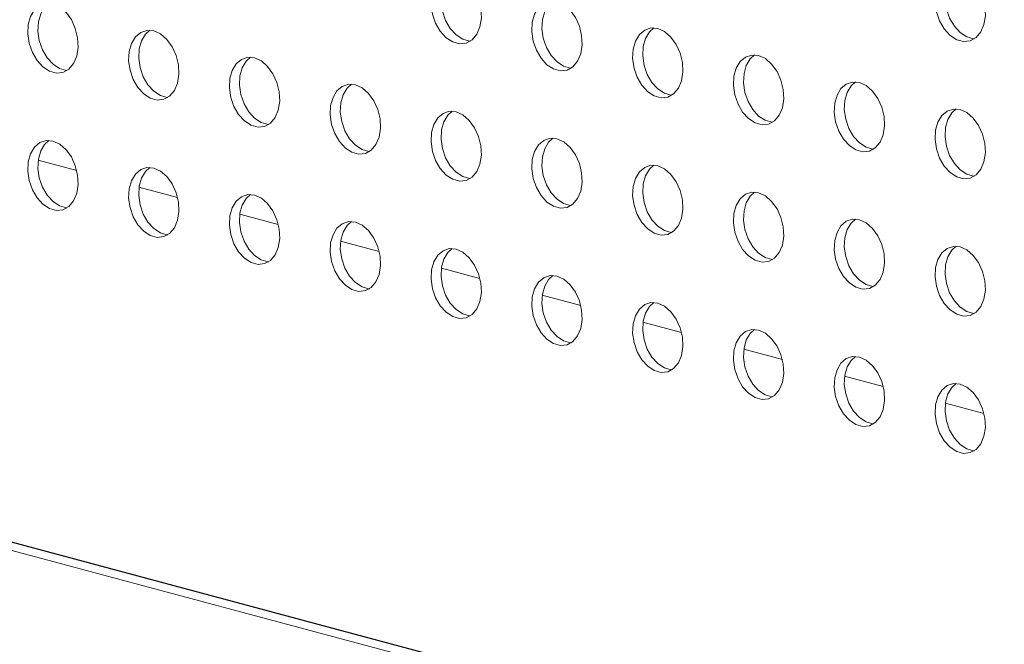
# Model space of a CAD drawing. Units: millimetres. Extents: x 8 to 212, y -3 to 793.
# Drawn here: x 54 to 55, y 100 to 101 of the extents above; entities that cross this region are included whole.
import ezdxf

# ---------------------------------------------------------------- set-up
doc = ezdxf.new("R2010")
doc.units = ezdxf.units.MM
doc.layers.add('VELOPA-Dun', color=6, linetype='Continuous', lineweight=9)
doc.layers.add('VELOPA-FIG25', color=4, linetype='Continuous', lineweight=25)

msp = doc.modelspace()

# ---------------------------------------------------------------- linework, layer by layer
at = {"layer": 'VELOPA-Dun', "linetype": 'Continuous'}
for p, q in [((64.1537, 97.3473), (50.7894, 100.9277)), ((53.6017, 100.7318), (53.5476, 100.7463)), ((53.7431, 100.6939), (53.689, 100.7084)), ((53.8845, 100.656), (53.8305, 100.6705)), ((54.0259, 100.6181), (53.9719, 100.6326)), ((54.1674, 100.5802), (54.1133, 100.5947)), ((54.3088, 100.5423), (54.2547, 100.5568)), ((54.4502, 100.5045), (54.3961, 100.5189)), ((54.5916, 100.4666), (54.5376, 100.481)), ((54.733, 100.4287), (54.679, 100.4432)), ((54.8745, 100.3908), (54.8204, 100.4053))]:
    msp.add_line(p, q, dxfattribs=at)
at = {"layer": 'VELOPA-Dun', "linetype": 'Continuous', "flags": 128}
for points in [[(54.134, 101.0068), (54.1435, 101.0025), (54.1524, 100.9949), (54.1598, 100.9846), (54.1654, 100.9724), (54.1686, 100.9592), (54.1693, 100.9459), (54.1673, 100.9336), (54.1629, 100.9231), (54.1563, 100.9153), (54.1481, 100.9107), (54.1388, 100.9096), (54.1292, 100.9122), (54.1199, 100.9182), (54.1117, 100.9272), (54.1051, 100.9386), (54.1007, 100.9514), (54.0987, 100.9648), (54.0994, 100.9777), (54.1026, 100.9892), (54.1081, 100.9984), (54.1156, 101.0047), (54.1244, 101.0076), (54.134, 101.0068)], [(54.1537, 100.9134), (54.1529, 100.9134), (54.1433, 100.916), (54.134, 100.922), (54.1258, 100.931), (54.1192, 100.9424), (54.1148, 100.9552), (54.1129, 100.9686), (54.1135, 100.9815), (54.1167, 100.993), (54.1223, 101.0022), (54.1284, 101.0077)], [(54.8411, 101.0101), (54.8506, 101.0057), (54.8595, 100.9981), (54.8669, 100.9878), (54.8725, 100.9756), (54.8757, 100.9624), (54.8764, 100.9491), (54.8744, 100.9368), (54.87, 100.9264), (54.8634, 100.9185), (54.8552, 100.9139), (54.8459, 100.9129), (54.8363, 100.9154), (54.827, 100.9215), (54.8188, 100.9305), (54.8122, 100.9418), (54.8078, 100.9547), (54.8058, 100.968), (54.8065, 100.981), (54.8097, 100.9925), (54.8153, 101.0017), (54.8227, 101.008), (54.8316, 101.0108), (54.8411, 101.0101)], [(54.8608, 100.9166), (54.86, 100.9167), (54.8504, 100.9192), (54.8411, 100.9253), (54.8329, 100.9343), (54.8263, 100.9456), (54.8219, 100.9585), (54.82, 100.9718), (54.8206, 100.9847), (54.8238, 100.9962), (54.8294, 101.0055), (54.8355, 101.0109)], [(53.5683, 100.9657), (53.5778, 100.9613), (53.5867, 100.9537), (53.5941, 100.9435), (53.5997, 100.9312), (53.6029, 100.918), (53.6036, 100.9048), (53.6016, 100.8924), (53.5972, 100.882), (53.5906, 100.8742), (53.5824, 100.8695), (53.5731, 100.8685), (53.5635, 100.8711), (53.5542, 100.8771), (53.546, 100.8861), (53.5394, 100.8975), (53.535, 100.9103), (53.533, 100.9237), (53.5337, 100.9366), (53.5369, 100.9481), (53.5425, 100.9573), (53.5499, 100.9636), (53.5588, 100.9664), (53.5683, 100.9657)], [(53.588, 100.8722), (53.5873, 100.8723), (53.5776, 100.8749), (53.5684, 100.8809), (53.5601, 100.8899), (53.5536, 100.9012), (53.5491, 100.9141), (53.5472, 100.9274), (53.5478, 100.9404), (53.5511, 100.9519), (53.5566, 100.9611), (53.5627, 100.9666)], [(54.2754, 100.9689), (54.2849, 100.9646), (54.2938, 100.957), (54.3012, 100.9467), (54.3068, 100.9345), (54.31, 100.9213), (54.3107, 100.908), (54.3087, 100.8957), (54.3043, 100.8852), (54.2977, 100.8774), (54.2895, 100.8728), (54.2802, 100.8717), (54.2706, 100.8743), (54.2613, 100.8803), (54.2531, 100.8894), (54.2465, 100.9007), (54.2421, 100.9135), (54.2401, 100.9269), (54.2408, 100.9398), (54.244, 100.9513), (54.2496, 100.9605), (54.257, 100.9668), (54.2659, 100.9697), (54.2754, 100.9689)], [(54.2951, 100.8755), (54.2944, 100.8755), (54.2847, 100.8781), (54.2755, 100.8841), (54.2672, 100.8931), (54.2607, 100.9045), (54.2562, 100.9173), (54.2543, 100.9307), (54.2549, 100.9436), (54.2582, 100.9551), (54.2637, 100.9643), (54.2698, 100.9698)], [(53.7097, 100.9278), (53.7193, 100.9234), (53.7281, 100.9158), (53.7356, 100.9056), (53.7411, 100.8934), (53.7443, 100.8801), (53.745, 100.8669), (53.743, 100.8546), (53.7386, 100.8441), (53.732, 100.8363), (53.7238, 100.8317), (53.7145, 100.8306), (53.7049, 100.8332), (53.6956, 100.8392), (53.6874, 100.8482), (53.6808, 100.8596), (53.6764, 100.8724), (53.6744, 100.8858), (53.6751, 100.8987), (53.6783, 100.9102), (53.6839, 100.9194), (53.6914, 100.9257), (53.7002, 100.9285), (53.7097, 100.9278)], [(53.7294, 100.8343), (53.7287, 100.8344), (53.719, 100.837), (53.7098, 100.843), (53.7016, 100.852), (53.695, 100.8634), (53.6905, 100.8762), (53.6886, 100.8896), (53.6892, 100.9025), (53.6925, 100.914), (53.698, 100.9232), (53.7042, 100.9287)], [(54.4168, 100.931), (54.4264, 100.9267), (54.4352, 100.9191), (54.4427, 100.9088), (54.4482, 100.8966), (54.4514, 100.8834), (54.4521, 100.8701), (54.4501, 100.8578), (54.4457, 100.8473), (54.4391, 100.8395), (54.4309, 100.8349), (54.4216, 100.8338), (54.412, 100.8364), (54.4027, 100.8424), (54.3945, 100.8515), (54.3879, 100.8628), (54.3835, 100.8756), (54.3816, 100.889), (54.3822, 100.9019), (54.3854, 100.9134), (54.391, 100.9227), (54.3985, 100.9289), (54.4073, 100.9318), (54.4168, 100.931)], [(54.4365, 100.8376), (54.4358, 100.8376), (54.4262, 100.8402), (54.4169, 100.8462), (54.4087, 100.8553), (54.4021, 100.8666), (54.3977, 100.8794), (54.3957, 100.8928), (54.3964, 100.9057), (54.3996, 100.9172), (54.4051, 100.9264), (54.4113, 100.9319)], [(54.5582, 100.8931), (54.5678, 100.8888), (54.5766, 100.8812), (54.5841, 100.8709), (54.5896, 100.8587), (54.5929, 100.8455), (54.5935, 100.8322), (54.5916, 100.8199), (54.5871, 100.8094), (54.5806, 100.8016), (54.5723, 100.797), (54.5631, 100.796), (54.5534, 100.7985), (54.5442, 100.8046), (54.5359, 100.8136), (54.5294, 100.8249), (54.5249, 100.8378), (54.523, 100.8511), (54.5236, 100.864), (54.5269, 100.8755), (54.5324, 100.8848), (54.5399, 100.891), (54.5487, 100.8939), (54.5582, 100.8931)], [(54.578, 100.7997), (54.5772, 100.7997), (54.5676, 100.8023), (54.5583, 100.8083), (54.5501, 100.8174), (54.5435, 100.8287), (54.5391, 100.8415), (54.5371, 100.8549), (54.5378, 100.8678), (54.541, 100.8793), (54.5466, 100.8886), (54.5527, 100.894)], [(53.8511, 100.8899), (53.8607, 100.8856), (53.8695, 100.878), (53.877, 100.8677), (53.8825, 100.8555), (53.8858, 100.8422), (53.8864, 100.829), (53.8845, 100.8167), (53.88, 100.8062), (53.8735, 100.7984), (53.8652, 100.7938), (53.856, 100.7927), (53.8463, 100.7953), (53.8371, 100.8013), (53.8288, 100.8103), (53.8223, 100.8217), (53.8178, 100.8345), (53.8159, 100.8479), (53.8165, 100.8608), (53.8198, 100.8723), (53.8253, 100.8815), (53.8328, 100.8878), (53.8416, 100.8907), (53.8511, 100.8899)], [(53.8709, 100.7964), (53.8701, 100.7965), (53.8605, 100.7991), (53.8512, 100.8051), (53.843, 100.8141), (53.8364, 100.8255), (53.832, 100.8383), (53.83, 100.8517), (53.8307, 100.8646), (53.8339, 100.8761), (53.8394, 100.8853), (53.8456, 100.8908)], [(53.9926, 100.852), (54.0021, 100.8477), (54.0109, 100.8401), (54.0184, 100.8298), (54.024, 100.8176), (54.0272, 100.8044), (54.0278, 100.7911), (54.0259, 100.7788), (54.0214, 100.7683), (54.0149, 100.7605), (54.0066, 100.7559), (53.9974, 100.7548), (53.9877, 100.7574), (53.9785, 100.7634), (53.9703, 100.7724), (53.9637, 100.7838), (53.9592, 100.7966), (53.9573, 100.81), (53.9579, 100.8229), (53.9612, 100.8344), (53.9667, 100.8436), (53.9742, 100.8499), (53.983, 100.8528), (53.9926, 100.852)], [(54.0123, 100.7586), (54.0115, 100.7586), (54.0019, 100.7612), (53.9926, 100.7672), (53.9844, 100.7762), (53.9778, 100.7876), (53.9734, 100.8004), (53.9714, 100.8138), (53.9721, 100.8267), (53.9753, 100.8382), (53.9809, 100.8474), (53.987, 100.8529)], [(54.6997, 100.8553), (54.7092, 100.8509), (54.718, 100.8433), (54.7255, 100.833), (54.7311, 100.8208), (54.7343, 100.8076), (54.7349, 100.7943), (54.733, 100.782), (54.7286, 100.7716), (54.722, 100.7637), (54.7138, 100.7591), (54.7045, 100.7581), (54.6949, 100.7606), (54.6856, 100.7667), (54.6774, 100.7757), (54.6708, 100.787), (54.6664, 100.7999), (54.6644, 100.8132), (54.6651, 100.8262), (54.6683, 100.8377), (54.6738, 100.8469), (54.6813, 100.8532), (54.6901, 100.856), (54.6997, 100.8553)], [(54.7194, 100.7618), (54.7186, 100.7619), (54.709, 100.7644), (54.6997, 100.7705), (54.6915, 100.7795), (54.6849, 100.7908), (54.6805, 100.8037), (54.6785, 100.817), (54.6792, 100.8299), (54.6824, 100.8414), (54.688, 100.8507), (54.6941, 100.8561)], [(54.134, 100.8141), (54.1435, 100.8098), (54.1524, 100.8022), (54.1598, 100.7919), (54.1654, 100.7797), (54.1686, 100.7665), (54.1693, 100.7532), (54.1673, 100.7409), (54.1629, 100.7304), (54.1563, 100.7226), (54.1481, 100.718), (54.1388, 100.7169), (54.1292, 100.7195), (54.1199, 100.7255), (54.1117, 100.7346), (54.1051, 100.7459), (54.1007, 100.7587), (54.0987, 100.7721), (54.0994, 100.785), (54.1026, 100.7965), (54.1081, 100.8057), (54.1156, 100.812), (54.1244, 100.8149), (54.134, 100.8141)], [(54.1537, 100.7207), (54.1529, 100.7207), (54.1433, 100.7233), (54.134, 100.7293), (54.1258, 100.7383), (54.1192, 100.7497), (54.1148, 100.7625), (54.1129, 100.7759), (54.1135, 100.7888), (54.1167, 100.8003), (54.1223, 100.8095), (54.1284, 100.815)], [(54.8411, 100.8174), (54.8506, 100.813), (54.8595, 100.8054), (54.8669, 100.7951), (54.8725, 100.7829), (54.8757, 100.7697), (54.8764, 100.7565), (54.8744, 100.7441), (54.87, 100.7337), (54.8634, 100.7258), (54.8552, 100.7212), (54.8459, 100.7202), (54.8363, 100.7228), (54.827, 100.7288), (54.8188, 100.7378), (54.8122, 100.7491), (54.8078, 100.762), (54.8058, 100.7754), (54.8065, 100.7883), (54.8097, 100.7998), (54.8153, 100.809), (54.8227, 100.8153), (54.8316, 100.8181), (54.8411, 100.8174)], [(54.8608, 100.7239), (54.86, 100.724), (54.8504, 100.7265), (54.8411, 100.7326), (54.8329, 100.7416), (54.8263, 100.7529), (54.8219, 100.7658), (54.82, 100.7791), (54.8206, 100.7921), (54.8238, 100.8036), (54.8294, 100.8128), (54.8355, 100.8183)], [(53.5683, 100.773), (53.5778, 100.7686), (53.5867, 100.761), (53.5941, 100.7508), (53.5997, 100.7386), (53.6029, 100.7253), (53.6036, 100.7121), (53.6016, 100.6998), (53.5972, 100.6893), (53.5906, 100.6815), (53.5824, 100.6768), (53.5731, 100.6758), (53.5635, 100.6784), (53.5542, 100.6844), (53.546, 100.6934), (53.5394, 100.7048), (53.535, 100.7176), (53.533, 100.731), (53.5337, 100.7439), (53.5369, 100.7554), (53.5425, 100.7646), (53.5499, 100.7709), (53.5588, 100.7737), (53.5683, 100.773)], [(53.588, 100.6795), (53.5873, 100.6796), (53.5776, 100.6822), (53.5684, 100.6882), (53.5601, 100.6972), (53.5536, 100.7086), (53.5491, 100.7214), (53.5472, 100.7348), (53.5478, 100.7477), (53.5511, 100.7592), (53.5566, 100.7684), (53.5627, 100.7739)], [(54.2754, 100.7762), (54.2849, 100.7719), (54.2938, 100.7643), (54.3012, 100.754), (54.3068, 100.7418), (54.31, 100.7286), (54.3107, 100.7153), (54.3087, 100.703), (54.3043, 100.6925), (54.2977, 100.6847), (54.2895, 100.6801), (54.2802, 100.679), (54.2706, 100.6816), (54.2613, 100.6876), (54.2531, 100.6967), (54.2465, 100.708), (54.2421, 100.7208), (54.2401, 100.7342), (54.2408, 100.7471), (54.244, 100.7586), (54.2496, 100.7679), (54.257, 100.7741), (54.2659, 100.777), (54.2754, 100.7762)], [(54.2951, 100.6828), (54.2944, 100.6828), (54.2847, 100.6854), (54.2755, 100.6914), (54.2672, 100.7005), (54.2607, 100.7118), (54.2562, 100.7246), (54.2543, 100.738), (54.2549, 100.7509), (54.2582, 100.7624), (54.2637, 100.7716), (54.2698, 100.7771)], [(53.7097, 100.7351), (53.7193, 100.7307), (53.7281, 100.7232), (53.7356, 100.7129), (53.7411, 100.7007), (53.7443, 100.6874), (53.745, 100.6742), (53.743, 100.6619), (53.7386, 100.6514), (53.732, 100.6436), (53.7238, 100.639), (53.7145, 100.6379), (53.7049, 100.6405), (53.6956, 100.6465), (53.6874, 100.6555), (53.6808, 100.6669), (53.6764, 100.6797), (53.6744, 100.6931), (53.6751, 100.706), (53.6783, 100.7175), (53.6839, 100.7267), (53.6914, 100.733), (53.7002, 100.7359), (53.7097, 100.7351)], [(53.7294, 100.6416), (53.7287, 100.6417), (53.719, 100.6443), (53.7098, 100.6503), (53.7016, 100.6593), (53.695, 100.6707), (53.6905, 100.6835), (53.6886, 100.6969), (53.6892, 100.7098), (53.6925, 100.7213), (53.698, 100.7305), (53.7042, 100.736)], [(54.4168, 100.7383), (54.4264, 100.734), (54.4352, 100.7264), (54.4427, 100.7161), (54.4482, 100.7039), (54.4514, 100.6907), (54.4521, 100.6774), (54.4501, 100.6651), (54.4457, 100.6546), (54.4391, 100.6468), (54.4309, 100.6422), (54.4216, 100.6412), (54.412, 100.6437), (54.4027, 100.6498), (54.3945, 100.6588), (54.3879, 100.6701), (54.3835, 100.683), (54.3816, 100.6963), (54.3822, 100.7092), (54.3854, 100.7207), (54.391, 100.73), (54.3985, 100.7362), (54.4073, 100.7391), (54.4168, 100.7383)], [(54.4365, 100.6449), (54.4358, 100.6449), (54.4262, 100.6475), (54.4169, 100.6535), (54.4087, 100.6626), (54.4021, 100.6739), (54.3977, 100.6867), (54.3957, 100.7001), (54.3964, 100.713), (54.3996, 100.7245), (54.4051, 100.7338), (54.4113, 100.7392)], [(54.5582, 100.7005), (54.5678, 100.6961), (54.5766, 100.6885), (54.5841, 100.6782), (54.5896, 100.666), (54.5929, 100.6528), (54.5935, 100.6395), (54.5916, 100.6272), (54.5871, 100.6168), (54.5806, 100.6089), (54.5723, 100.6043), (54.5631, 100.6033), (54.5534, 100.6058), (54.5442, 100.6119), (54.5359, 100.6209), (54.5294, 100.6322), (54.5249, 100.6451), (54.523, 100.6584), (54.5236, 100.6714), (54.5269, 100.6829), (54.5324, 100.6921), (54.5399, 100.6984), (54.5487, 100.7012), (54.5582, 100.7005)], [(54.578, 100.607), (54.5772, 100.6071), (54.5676, 100.6096), (54.5583, 100.6157), (54.5501, 100.6247), (54.5435, 100.636), (54.5391, 100.6489), (54.5371, 100.6622), (54.5378, 100.6751), (54.541, 100.6866), (54.5466, 100.6959), (54.5527, 100.7013)], [(53.8511, 100.6972), (53.8607, 100.6929), (53.8695, 100.6853), (53.877, 100.675), (53.8825, 100.6628), (53.8858, 100.6496), (53.8864, 100.6363), (53.8845, 100.624), (53.88, 100.6135), (53.8735, 100.6057), (53.8652, 100.6011), (53.856, 100.6), (53.8463, 100.6026), (53.8371, 100.6086), (53.8288, 100.6176), (53.8223, 100.629), (53.8178, 100.6418), (53.8159, 100.6552), (53.8165, 100.6681), (53.8198, 100.6796), (53.8253, 100.6888), (53.8328, 100.6951), (53.8416, 100.698), (53.8511, 100.6972)], [(53.8709, 100.6038), (53.8701, 100.6038), (53.8605, 100.6064), (53.8512, 100.6124), (53.843, 100.6214), (53.8364, 100.6328), (53.832, 100.6456), (53.83, 100.659), (53.8307, 100.6719), (53.8339, 100.6834), (53.8394, 100.6926), (53.8456, 100.6981)], [(53.9926, 100.6593), (54.0021, 100.655), (54.0109, 100.6474), (54.0184, 100.6371), (54.024, 100.6249), (54.0272, 100.6117), (54.0278, 100.5984), (54.0259, 100.5861), (54.0214, 100.5756), (54.0149, 100.5678), (54.0066, 100.5632), (53.9974, 100.5621), (53.9877, 100.5647), (53.9785, 100.5707), (53.9703, 100.5798), (53.9637, 100.5911), (53.9592, 100.6039), (53.9573, 100.6173), (53.9579, 100.6302), (53.9612, 100.6417), (53.9667, 100.6509), (53.9742, 100.6572), (53.983, 100.6601), (53.9926, 100.6593)], [(54.0123, 100.5659), (54.0115, 100.5659), (54.0019, 100.5685), (53.9926, 100.5745), (53.9844, 100.5835), (53.9778, 100.5949), (53.9734, 100.6077), (53.9714, 100.6211), (53.9721, 100.634), (53.9753, 100.6455), (53.9809, 100.6547), (53.987, 100.6602)], [(54.6997, 100.6626), (54.7092, 100.6582), (54.718, 100.6506), (54.7255, 100.6403), (54.7311, 100.6281), (54.7343, 100.6149), (54.7349, 100.6017), (54.733, 100.5893), (54.7286, 100.5789), (54.722, 100.571), (54.7138, 100.5664), (54.7045, 100.5654), (54.6949, 100.568), (54.6856, 100.574), (54.6774, 100.583), (54.6708, 100.5943), (54.6664, 100.6072), (54.6644, 100.6206), (54.6651, 100.6335), (54.6683, 100.645), (54.6738, 100.6542), (54.6813, 100.6605), (54.6901, 100.6633), (54.6997, 100.6626)], [(54.7194, 100.5691), (54.7186, 100.5692), (54.709, 100.5717), (54.6997, 100.5778), (54.6915, 100.5868), (54.6849, 100.5981), (54.6805, 100.611), (54.6785, 100.6243), (54.6792, 100.6373), (54.6824, 100.6488), (54.688, 100.658), (54.6941, 100.6635)], [(54.134, 100.6214), (54.1435, 100.6171), (54.1524, 100.6095), (54.1598, 100.5992), (54.1654, 100.587), (54.1686, 100.5738), (54.1693, 100.5605), (54.1673, 100.5482), (54.1629, 100.5377), (54.1563, 100.5299), (54.1481, 100.5253), (54.1388, 100.5242), (54.1292, 100.5268), (54.1199, 100.5328), (54.1117, 100.5419), (54.1051, 100.5532), (54.1007, 100.566), (54.0987, 100.5794), (54.0994, 100.5923), (54.1026, 100.6038), (54.1081, 100.6131), (54.1156, 100.6193), (54.1244, 100.6222), (54.134, 100.6214)], [(54.1537, 100.528), (54.1529, 100.528), (54.1433, 100.5306), (54.134, 100.5366), (54.1258, 100.5457), (54.1192, 100.557), (54.1148, 100.5698), (54.1129, 100.5832), (54.1135, 100.5961), (54.1167, 100.6076), (54.1223, 100.6168), (54.1284, 100.6223)], [(54.8411, 100.6247), (54.8506, 100.6203), (54.8595, 100.6127), (54.8669, 100.6025), (54.8725, 100.5903), (54.8757, 100.577), (54.8764, 100.5638), (54.8744, 100.5514), (54.87, 100.541), (54.8634, 100.5332), (54.8552, 100.5285), (54.8459, 100.5275), (54.8363, 100.5301), (54.827, 100.5361), (54.8188, 100.5451), (54.8122, 100.5565), (54.8078, 100.5693), (54.8058, 100.5827), (54.8065, 100.5956), (54.8097, 100.6071), (54.8153, 100.6163), (54.8227, 100.6226), (54.8316, 100.6254), (54.8411, 100.6247)], [(54.8608, 100.5312), (54.86, 100.5313), (54.8504, 100.5339), (54.8411, 100.5399), (54.8329, 100.5489), (54.8263, 100.5602), (54.8219, 100.5731), (54.82, 100.5865), (54.8206, 100.5994), (54.8238, 100.6109), (54.8294, 100.6201), (54.8355, 100.6256)], [(54.2754, 100.5835), (54.2849, 100.5792), (54.2938, 100.5716), (54.3012, 100.5613), (54.3068, 100.5491), (54.31, 100.5359), (54.3107, 100.5226), (54.3087, 100.5103), (54.3043, 100.4998), (54.2977, 100.492), (54.2895, 100.4874), (54.2802, 100.4864), (54.2706, 100.4889), (54.2613, 100.495), (54.2531, 100.504), (54.2465, 100.5153), (54.2421, 100.5282), (54.2401, 100.5415), (54.2408, 100.5544), (54.244, 100.5659), (54.2496, 100.5752), (54.257, 100.5814), (54.2659, 100.5843), (54.2754, 100.5835)], [(54.2951, 100.4901), (54.2944, 100.4901), (54.2847, 100.4927), (54.2755, 100.4987), (54.2672, 100.5078), (54.2607, 100.5191), (54.2562, 100.5319), (54.2543, 100.5453), (54.2549, 100.5582), (54.2582, 100.5697), (54.2637, 100.579), (54.2698, 100.5844)], [(54.4168, 100.5456), (54.4264, 100.5413), (54.4352, 100.5337), (54.4427, 100.5234), (54.4482, 100.5112), (54.4514, 100.498), (54.4521, 100.4847), (54.4501, 100.4724), (54.4457, 100.462), (54.4391, 100.4541), (54.4309, 100.4495), (54.4216, 100.4485), (54.412, 100.451), (54.4027, 100.4571), (54.3945, 100.4661), (54.3879, 100.4774), (54.3835, 100.4903), (54.3816, 100.5036), (54.3822, 100.5166), (54.3854, 100.5281), (54.391, 100.5373), (54.3985, 100.5436), (54.4073, 100.5464), (54.4168, 100.5456)], [(54.4365, 100.4522), (54.4358, 100.4523), (54.4262, 100.4548), (54.4169, 100.4609), (54.4087, 100.4699), (54.4021, 100.4812), (54.3977, 100.4941), (54.3957, 100.5074), (54.3964, 100.5203), (54.3996, 100.5318), (54.4051, 100.5411), (54.4113, 100.5465)], [(54.5582, 100.5078), (54.5678, 100.5034), (54.5766, 100.4958), (54.5841, 100.4855), (54.5896, 100.4733), (54.5929, 100.4601), (54.5935, 100.4469), (54.5916, 100.4345), (54.5871, 100.4241), (54.5806, 100.4162), (54.5723, 100.4116), (54.5631, 100.4106), (54.5534, 100.4132), (54.5442, 100.4192), (54.5359, 100.4282), (54.5294, 100.4395), (54.5249, 100.4524), (54.523, 100.4658), (54.5236, 100.4787), (54.5269, 100.4902), (54.5324, 100.4994), (54.5399, 100.5057), (54.5487, 100.5085), (54.5582, 100.5078)], [(54.578, 100.4143), (54.5772, 100.4144), (54.5676, 100.4169), (54.5583, 100.423), (54.5501, 100.432), (54.5435, 100.4433), (54.5391, 100.4562), (54.5371, 100.4695), (54.5378, 100.4825), (54.541, 100.494), (54.5466, 100.5032), (54.5527, 100.5087)], [(54.6997, 100.4699), (54.7092, 100.4655), (54.718, 100.4579), (54.7255, 100.4477), (54.7311, 100.4355), (54.7343, 100.4222), (54.7349, 100.409), (54.733, 100.3966), (54.7286, 100.3862), (54.722, 100.3784), (54.7138, 100.3737), (54.7045, 100.3727), (54.6949, 100.3753), (54.6856, 100.3813), (54.6774, 100.3903), (54.6708, 100.4017), (54.6664, 100.4145), (54.6644, 100.4279), (54.6651, 100.4408), (54.6683, 100.4523), (54.6738, 100.4615), (54.6813, 100.4678), (54.6901, 100.4706), (54.6997, 100.4699)], [(54.7194, 100.3764), (54.7186, 100.3765), (54.709, 100.3791), (54.6997, 100.3851), (54.6915, 100.3941), (54.6849, 100.4054), (54.6805, 100.4183), (54.6785, 100.4317), (54.6792, 100.4446), (54.6824, 100.4561), (54.688, 100.4653), (54.6941, 100.4708)], [(54.8411, 100.432), (54.8506, 100.4276), (54.8595, 100.4201), (54.8669, 100.4098), (54.8725, 100.3976), (54.8757, 100.3843), (54.8764, 100.3711), (54.8744, 100.3588), (54.87, 100.3483), (54.8634, 100.3405), (54.8552, 100.3359), (54.8459, 100.3348), (54.8363, 100.3374), (54.827, 100.3434), (54.8188, 100.3524), (54.8122, 100.3638), (54.8078, 100.3766), (54.8058, 100.39), (54.8065, 100.4029), (54.8097, 100.4144), (54.8153, 100.4236), (54.8227, 100.4299), (54.8316, 100.4328), (54.8411, 100.432)], [(54.8608, 100.3385), (54.86, 100.3386), (54.8504, 100.3412), (54.8411, 100.3472), (54.8329, 100.3562), (54.8263, 100.3676), (54.8219, 100.3804), (54.82, 100.3938), (54.8206, 100.4067), (54.8238, 100.4182), (54.8294, 100.4274), (54.8355, 100.4329)]]:
    msp.add_lwpolyline(points, dxfattribs=at)
at = {"layer": 'VELOPA-FIG25', "linetype": 'Continuous'}
msp.add_line((50.7894, 100.9394), (64.1254, 97.3665), dxfattribs=at)

doc.saveas('drawing.dxf')
